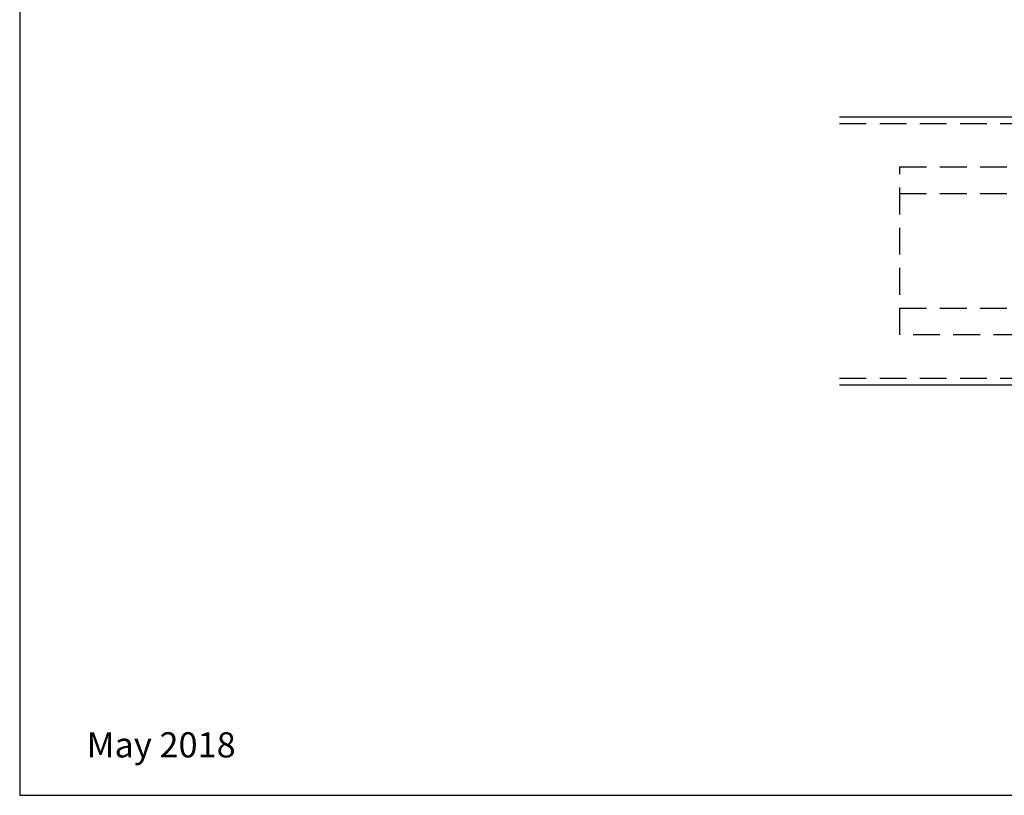
# Model space of a CAD drawing. Units: inches. Extents: x -13.8 to 13.8, y 0 to 21.2.
# Drawn here: x -13.8 to -4.6, y 0 to 7.2 of the extents above; entities that cross this region are included whole.
import ezdxf
from ezdxf.enums import TextEntityAlignment as Align

# ---------------------------------------------------------------- set-up
doc = ezdxf.new("R2010")
doc.units = ezdxf.units.IN
doc.header["$MEASUREMENT"] = 0
doc.linetypes.add('HIDDEN', pattern=[0.375, 0.25, -0.125])
for name, color, linetype in [('Extrusion', 1, 'Continuous'), ('Misc', 7, 'Continuous'), ('Tag', 7, 'Continuous')]:
    doc.layers.add(name, color=color, linetype=linetype)
doc.styles.get("Standard").update_dxf_attribs({"font": 'arial.ttf'})

# ---------------------------------------------------------------- blocks, each defined once
blk = doc.blocks.new('Web_Detail_Title_Block')
at = {"layer": 'defpoints'}
blk.add_lwpolyline([(-5.5, 0), (5.5, 0), (5.5, 8.5), (-5.5, 8.5)], close=True, dxfattribs=at)
at = {"layer": 'Tag'}
for tag, p, height in [('SYSTEM_001', (-0.4283, 0.8374), 0.185), ('DET_NAME_NO_001', (-1.067, 0.4835), 0.185), ('DETNO_TITLE_001', (3.872, 0.1308), 0.094)]:
    blk.add_attdef(tag, p, '', height=height, dxfattribs=at)
blk.add_attdef('DATE', text='', height=0.094, dxfattribs=at).set_placement((-5.25, 0.112), align=Align.BOTTOM_LEFT)

msp = doc.modelspace()

# ---------------------------------------------------------------- linework, layer by layer
at = {"layer": 'Extrusion'}
for p, q in [((-6.0978, 6.3314), (13.0579, 6.3314)), ((-6.0978, 3.8314), (13.0579, 3.8314))]:
    msp.add_line(p, q, dxfattribs=at)
at = {"layer": 'Extrusion', "linetype": 'HIDDEN'}
for p, q in [((-6.0978, 6.2694), (13.0579, 6.2694)), ((-6.0978, 3.8934), (13.0579, 3.8934))]:
    msp.add_line(p, q, dxfattribs=at)
at = {"layer": 'Misc', "linetype": 'HIDDEN'}
for p, q in [((-5.5356, 5.6164), (12.4644, 5.6164)), ((-5.5356, 4.5464), (12.4644, 4.5464))]:
    msp.add_line(p, q, dxfattribs=at)
msp.add_lwpolyline([(-5.5356, 5.8664), (12.4644, 5.8664), (12.4644, 4.2964), (-5.5356, 4.2964)], close=True, dxfattribs=at)

# ---------------------------------------------------------------- block references
at = {"layer": 'Tag'}
ref = msp.add_blockref('Web_Detail_Title_Block', (0, 0), dxfattribs=dict(at, xscale=2.5, yscale=2.5, zscale=2.5))
ref.add_attrib('DATE', 'May 2018', dxfattribs={"height": 0.235}).set_placement((-13.125, 0.28), align=Align.BOTTOM_LEFT)

doc.saveas('drawing.dxf')
